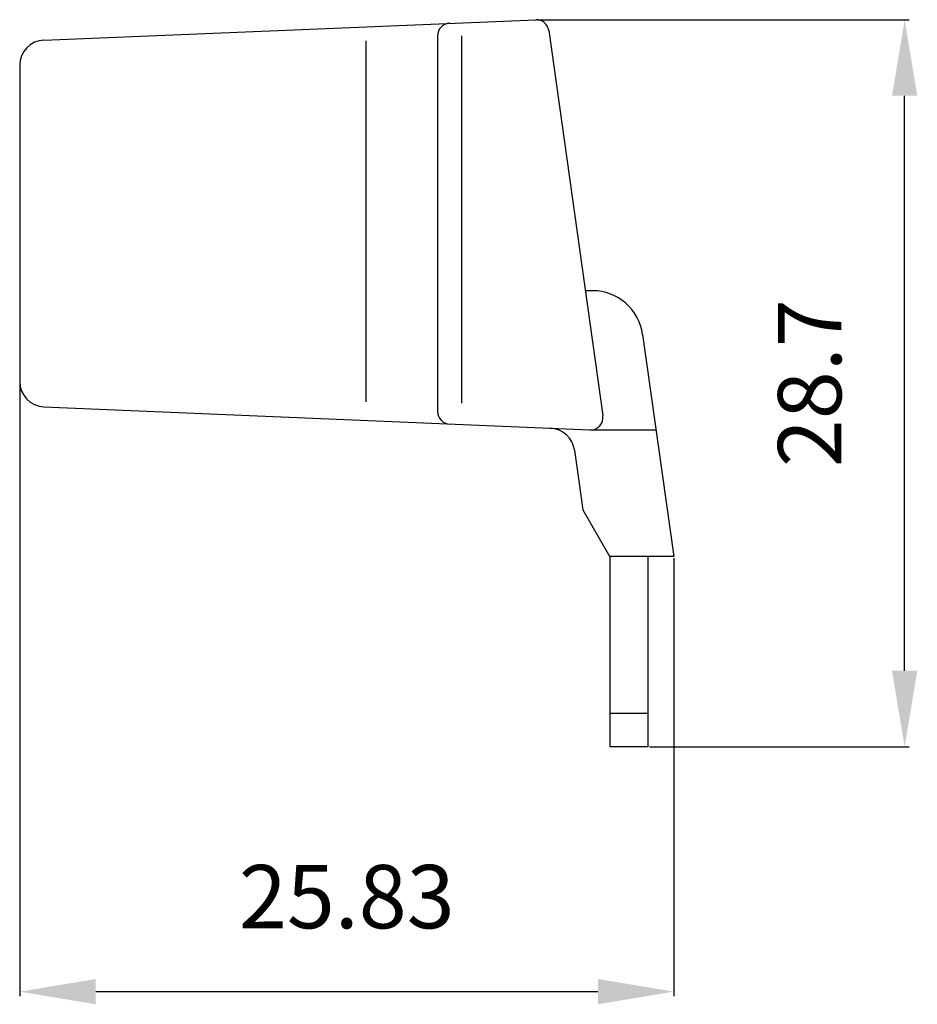
# Model space of a CAD drawing. Extents: x 84.9 to 120.4, y 169.1 to 208.
import ezdxf
from ezdxf.enums import TextEntityAlignment as Align

# ---------------------------------------------------------------- set-up
doc = ezdxf.new("R2010")
doc.units = 0
doc.header["$LTSCALE"] = 10
doc.header["$MEASUREMENT"] = 0
doc.linetypes.add('CADRA_SOLID', pattern=[0])
doc.layers.get('0').update_dxf_attribs({"color": 102, "linetype": 'CADRA_SOLID'})
doc.layers.get('DEFPOINTS').update_dxf_attribs({"linetype": 'CONTINUOUS'})
for name, color, linetype in [('ALPHA', 255, 'CONTINUOUS'), ('COTATION1', 2, 'CONTINUOUS'), ('HACHURES', 9, 'CONTINUOUS')]:
    doc.layers.add(name, color=color, linetype=linetype)
doc.styles.add('ROMANS', font='romans.shx')
doc.dimstyles.new('SC_STAND', dxfattribs={"dimtxt": 2.5, "dimasz": 3, "dimexe": 0.18, "dimexo": 0.0625, "dimgap": 1, "dimtad": 1, "dimdec": 3, "dimrnd": 0.01, "dimzin": 12, "dimtxsty": 'ROMANS', "dimcen": 0.09, "dimazin": 3, "dimtfac": 1, "dimtdec": 3, "dimtmove": 0, "dimatfit": 3, "dimtolj": 1, "dimtzin": 12})

# ---------------------------------------------------------------- blocks, each defined once
blk = doc.blocks.new('*D8')
at = {"color": 0, "linetype": 'BYBLOCK'}
for p, q in [((84.937, 193.606), (84.937, 169.401)), ((110.764, 186.698), (110.764, 169.401)), ((87.937, 169.581), (107.764, 169.581))]:
    blk.add_line(p, q, dxfattribs=at)
for points in [[(87.937, 170.081), (87.937, 169.081), (84.937, 169.581)], [(107.764, 170.081), (107.764, 169.081), (110.764, 169.581)]]:
    blk.add_solid(points, dxfattribs=at)
at = {"layer": 'DEFPOINTS', "color": 0, "linetype": 'BYBLOCK'}
for p in [(84.937, 193.668), (110.764, 186.76), (110.764, 169.581)]:
    blk.add_point(p, dxfattribs=at)
at = {"color": 0, "linetype": 'BYBLOCK', "style": 'ROMANS'}
blk.add_text('25.83', height=2.5, dxfattribs=at).set_placement((97.851, 172.081), align=Align.CENTER)
blk = doc.blocks.new('*D7')
at = {"color": 0, "linetype": 'BYBLOCK'}
for p, q in [((105.372, 207.952), (120.056, 207.952)), ((119.876, 182.25), (119.876, 204.952)), ((109.802, 179.25), (120.056, 179.25))]:
    blk.add_line(p, q, dxfattribs=at)
for points in [[(119.376, 204.952), (120.376, 204.952), (119.876, 207.952)], [(119.376, 182.25), (120.376, 182.25), (119.876, 179.25)]]:
    blk.add_solid(points, dxfattribs=at)
at = {"layer": 'DEFPOINTS', "color": 0, "linetype": 'BYBLOCK'}
for p in [(105.31, 207.952), (119.876, 207.952), (109.74, 179.25)]:
    blk.add_point(p, dxfattribs=at)
at = {"color": 0, "linetype": 'BYBLOCK', "style": 'ROMANS'}
blk.add_text('28.7', height=2.5, rotation=90, dxfattribs=at).set_placement((117.376, 193.601), align=Align.CENTER)

msp = doc.modelspace()

# ---------------------------------------------------------------- linework, layer by layer
at = {"layer": 'ALPHA'}
for p, q in [((85.896, 207.1493), (105.3097, 207.952)), ((101.4366, 207.3121), (101.4366, 192.4883)), ((105.8255, 207.522), (107.9616, 192.3231)), ((84.9373, 206.1501), (84.9373, 193.6681)), ((107.5502, 197.25), (107.2692, 197.25)), ((109.5308, 195.5284), (110.7631, 186.76)), ((85.8949, 192.669), (107.4468, 191.7539)), ((110.0613, 191.7535), (107.4665, 191.7535)), ((106.8404, 190.9599), (107.1721, 188.5995)), ((107.1721, 188.5995), (108.2399, 186.75)), ((110.7645, 186.76), (108.2399, 186.76)), ((108.2399, 186.75), (108.2399, 179.25)), ((109.7399, 186.75), (109.7399, 179.2501)), ((109.7399, 180.5567), (108.2399, 180.5567)), ((109.7399, 179.25), (108.2399, 179.25))]:
    msp.add_line(p, q, dxfattribs=at)
for centre, radius, start, end in [((101.9366, 207.3121), 0.5, 92.36776, 179.99998), ((105.3304, 207.4524), 0.5, 7.99966, 92.3677), ((85.9373, 206.1501), 1, 92.36776, 179.99981), ((107.5503, 195.25), 2, 8.00005, 89.99992), ((85.9373, 193.6681), 1, 179.99987, 267.56845), ((101.9366, 192.4883), 0.5, 179.99976, 267.56851), ((107.4665, 192.2535), 0.5, 267.5684, 8.00029), ((105.8501, 190.8207), 1, 8.00026, 87.56843)]:
    msp.add_arc(centre, radius, start, end, dxfattribs=at)
at = {"layer": 'HACHURES'}
for p, q in [((102.3841, 207.3137), (102.3841, 192.8091)), ((98.6075, 207.1158), (98.6075, 192.8656))]:
    msp.add_line(p, q, dxfattribs=at)

# ---------------------------------------------------------------- dimensions: what is measured, and where the dimension line sits
at = {"layer": 'COTATION1'}
dim = msp.add_linear_dim(base=(119.8764, 207.952), p1=(109.7399, 179.25), p2=(105.3097, 207.952), angle=90, dimstyle='SC_STAND', dxfattribs=at)
dim.commit()
dim.dimension.update_dxf_attribs({"geometry": '*D7', "text_midpoint": (117.3764, 193.601)})
dim = msp.add_linear_dim(base=(110.7645, 169.5808), p1=(84.9373, 193.6681), p2=(110.7645, 186.76), dimstyle='SC_STAND', dxfattribs=at)
dim.commit()
dim.dimension.update_dxf_attribs({"geometry": '*D8', "text_midpoint": (97.8509, 172.0808)})

doc.saveas('drawing.dxf')
